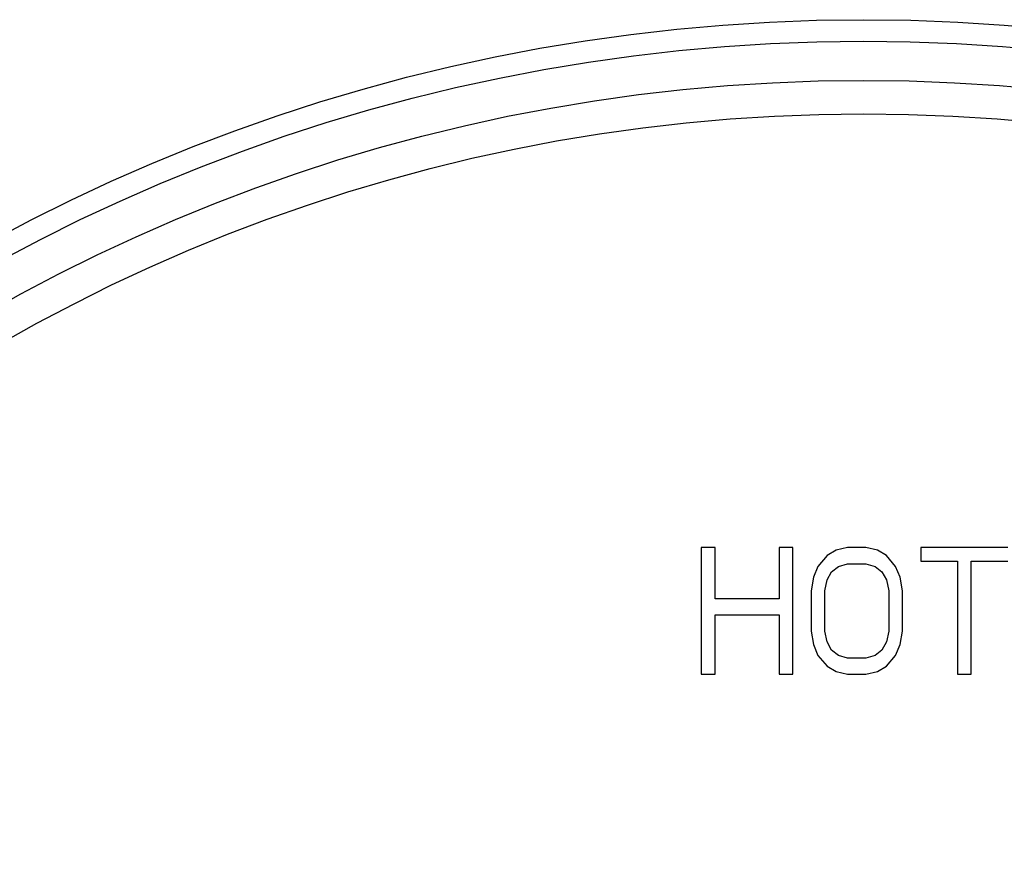
# Model space of a CAD drawing. Units: inches. Extents: x 7.7 to 14.2, y 1.7 to 16.9.
# Drawn here: x 9.4 to 11.2, y 6.7 to 8.2 of the extents above; entities that cross this region are included whole.
import ezdxf

# ---------------------------------------------------------------- set-up
doc = ezdxf.new("R2010")
doc.units = ezdxf.units.IN
doc.header["$LTSCALE"] = 1.21
doc.header["$MEASUREMENT"] = 0
doc.layers.get('0').update_dxf_attribs({"linetype": 'CONTINUOUS'})

msp = doc.modelspace()

# ---------------------------------------------------------------- linework, layer by layer
at = {"color": 7, "linetype": 'CONTINUOUS'}
for p, q in [((10.6736, 7.2239), (10.6492, 7.2239)), ((10.6492, 7.2239), (10.6492, 6.9989)), ((10.6736, 7.1329), (10.6736, 7.2239)), ((10.8117, 7.2239), (10.7873, 7.2239)), ((10.7873, 7.2239), (10.7873, 7.1329)), ((10.8117, 6.9989), (10.8117, 7.2239)), ((10.8889, 7.2191), (10.8727, 7.2095)), ((10.9092, 7.2239), (10.8889, 7.2191)), ((10.9418, 7.2239), (10.9092, 7.2239)), ((10.9621, 7.2191), (10.9418, 7.2239)), ((10.9783, 7.2095), (10.9621, 7.2191)), ((11.1937, 7.2239), (11.0393, 7.2239)), ((11.0393, 7.2239), (11.0393, 7.1999)), ((10.8727, 7.2095), (10.8564, 7.1903)), ((10.893, 7.1903), (10.9092, 7.1951)), ((10.9092, 7.1951), (10.9418, 7.1951)), ((10.9418, 7.1951), (10.958, 7.1903)), ((10.9946, 7.1903), (10.9783, 7.2095)), ((11.0393, 7.1999), (11.1043, 7.1999)), ((11.1043, 7.1999), (11.1043, 6.9989)), ((11.1287, 7.1999), (11.1937, 7.1999)), ((11.1287, 6.9989), (11.1287, 7.1999)), ((10.8564, 7.1903), (10.8483, 7.1712)), ((10.8727, 7.1664), (10.8808, 7.1808)), ((10.8808, 7.1808), (10.893, 7.1903)), ((10.958, 7.1903), (10.9702, 7.1808)), ((10.9702, 7.1808), (10.9783, 7.1664)), ((11.0027, 7.1712), (10.9946, 7.1903)), ((10.8483, 7.1712), (10.8442, 7.1473)), ((10.8686, 7.1473), (10.8727, 7.1664)), ((10.9783, 7.1664), (10.9824, 7.1473)), ((11.0068, 7.1473), (11.0027, 7.1712)), ((10.8442, 7.1473), (10.8442, 7.0754)), ((10.8686, 7.0754), (10.8686, 7.1473)), ((10.9824, 7.1473), (10.9824, 7.0754)), ((11.0068, 7.0754), (11.0068, 7.1473)), ((10.7873, 7.1329), (10.6736, 7.1329)), ((10.6736, 7.1042), (10.7873, 7.1042)), ((10.6736, 6.9989), (10.6736, 7.1042)), ((10.7873, 7.1042), (10.7873, 6.9989)), ((10.8442, 7.0754), (10.8483, 7.0515)), ((10.8727, 7.0563), (10.8686, 7.0754)), ((10.9824, 7.0754), (10.9783, 7.0563)), ((11.0027, 7.0515), (11.0068, 7.0754)), ((10.8808, 7.0419), (10.8727, 7.0563)), ((10.9783, 7.0563), (10.9702, 7.0419)), ((10.8483, 7.0515), (10.8564, 7.0324)), ((10.893, 7.0324), (10.8808, 7.0419)), ((10.9702, 7.0419), (10.958, 7.0324)), ((10.9946, 7.0324), (11.0027, 7.0515)), ((10.8564, 7.0324), (10.8727, 7.0132)), ((10.9092, 7.0276), (10.893, 7.0324)), ((10.9418, 7.0276), (10.9092, 7.0276)), ((10.958, 7.0324), (10.9418, 7.0276)), ((10.9783, 7.0132), (10.9946, 7.0324)), ((10.8727, 7.0132), (10.8889, 7.0036)), ((10.8889, 7.0036), (10.9092, 6.9989)), ((10.9418, 6.9989), (10.9621, 7.0036)), ((10.9621, 7.0036), (10.9783, 7.0132)), ((10.6492, 6.9989), (10.6736, 6.9989)), ((10.7873, 6.9989), (10.8117, 6.9989)), ((10.9092, 6.9989), (10.9418, 6.9989)), ((11.1043, 6.9989), (11.1287, 6.9989))]:
    msp.add_line(p, q, dxfattribs=at)
msp.add_circle((10.9377, 4.9114), 3.25, dxfattribs=at)
at = {"color": 9, "linetype": 'CONTINUOUS'}
for radius in [3.2116, 3.1422, 3.0828]:
    msp.add_circle((10.9377, 4.9114), radius, dxfattribs=at)

doc.saveas('drawing.dxf')
